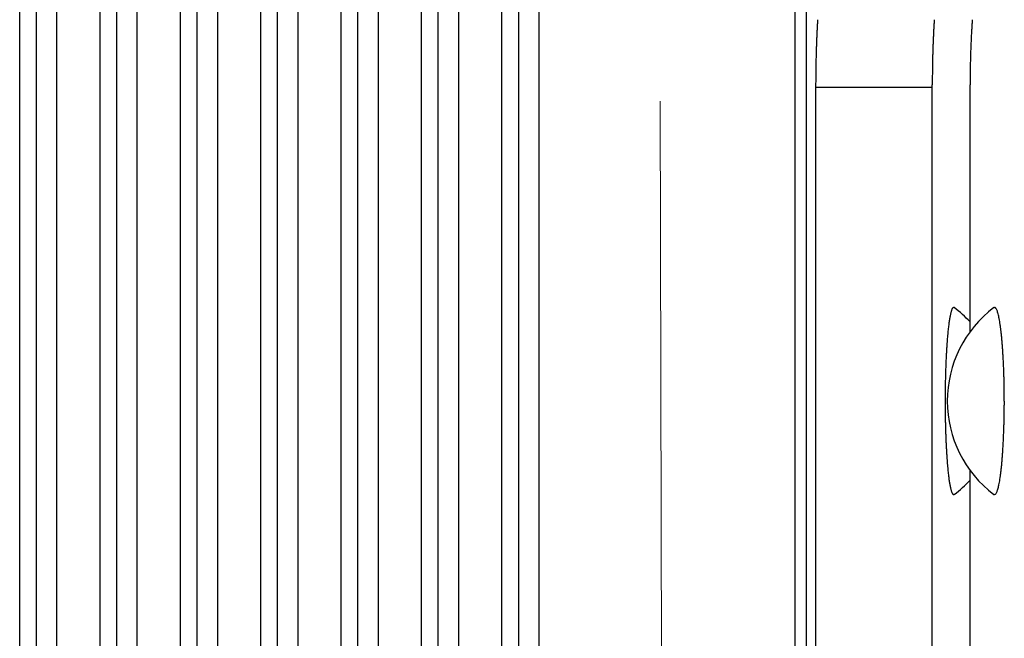
# Model space of a CAD drawing. Extents: x 8529 to 12591, y 13934 to 14934.
# Drawn here: x 9070 to 9078, y 14356 to 14360 of the extents above; entities that cross this region are included whole.
import ezdxf

# ---------------------------------------------------------------- set-up
doc = ezdxf.new("R2010")
doc.units = 0
doc.header["$LTSCALE"] = 8
doc.header["$MEASUREMENT"] = 0
doc.linetypes.add('CENTER2', pattern=[28.575, 19.05, -3.175, 3.175, -3.175])
doc.layers.add('9', color=7, linetype='CONTINUOUS')
doc.layers.add('DIM', color=1, linetype='CONTINUOUS', lineweight=9)

msp = doc.modelspace()

# ---------------------------------------------------------------- linework, layer by layer
at = {"layer": '9', "color": 0, "linetype": 'Continuous'}
for p, q in [((9070.3905, 14351.9276), (9070.3905, 14393.0331)), ((9070.5156, 14393.0331), (9070.5156, 14351.9276)), ((9070.6731, 14351.9276), (9070.6731, 14393.0331)), ((9071, 14351.9276), (9071, 14393.0331)), ((9071.1251, 14393.0331), (9071.1251, 14351.9276)), ((9071.2826, 14351.9276), (9071.2826, 14393.0331)), ((9071.6095, 14351.9276), (9071.6095, 14393.0331)), ((9071.7346, 14393.0331), (9071.7346, 14351.9276)), ((9071.8921, 14351.9276), (9071.8921, 14393.0331)), ((9072.219, 14351.9276), (9072.219, 14393.0331)), ((9072.3441, 14393.0331), (9072.3441, 14351.9276)), ((9072.5016, 14351.9276), (9072.5016, 14393.0331)), ((9072.8285, 14351.9276), (9072.8285, 14393.0331)), ((9072.9536, 14393.0331), (9072.9536, 14351.9276)), ((9073.111, 14351.9276), (9073.111, 14393.0331)), ((9073.438, 14351.9276), (9073.438, 14393.0331)), ((9073.5631, 14393.0331), (9073.5631, 14351.9276)), ((9073.7205, 14351.9276), (9073.7205, 14393.0331)), ((9074.0475, 14351.9276), (9074.0475, 14393.0331)), ((9074.1726, 14393.0331), (9074.1726, 14351.9276)), ((9074.3301, 14351.9276), (9074.3301, 14393.0331)), ((9076.2686, 14393.0331), (9076.2686, 14351.9276)), ((9076.3559, 14393.0331), (9076.3559, 14353.5623)), ((9076.4426, 14360.4461), (9076.4416, 14360.4313)), ((9077.312, 14359.9324), (9077.3121, 14359.9504)), ((9077.5985, 14359.9324), (9077.5985, 14359.9504)), ((9076.4276, 14359.9324), (9076.4276, 14343.3102)), ((9077.312, 14359.9324), (9076.4276, 14359.9324)), ((9077.312, 14343.7855), (9077.312, 14359.9324)), ((9077.5985, 14358.0777), (9077.5985, 14359.9324)), ((9077.779, 14358.2605), (9077.783, 14358.2625)), ((9077.8585, 14357.5517), (9077.8584, 14357.5198)), ((9077.5985, 14349.1963), (9077.5985, 14357.0257)), ((9077.479, 14356.8428), (9077.4758, 14356.8413))]:
    msp.add_line(p, q, dxfattribs=at)
for centre, radius, start, end in [((9082.4493, 14360.0499), 6.0197, 176.65543, 176.8036), ((9082.1774, 14360.0751), 5.7468, 176.59632, 176.74888), ((9081.8859, 14360.1017), 5.4542, 176.53469, 176.69264), ((9082.0452, 14360.1126), 4.7297, 176.37171, 176.69183), ((9089.2352, 14359.7175), 11.9305, 176.49895, 176.66345), ((9081.7622, 14360.1193), 4.1592, 175.96542, 176.32961), ((9088.0842, 14359.7219), 10.4936, 176.04298, 176.2301), ((9083.2917, 14360.0314), 6.8619, 177.44216, 177.57874), ((9083.0753, 14360.0175), 6.6465, 177.09924, 177.23875), ((9082.8678, 14360.0403), 6.4381, 177.06637, 177.20882), ((9082.6278, 14360.0629), 6.1972, 177.0164, 177.16193), ((9083.3293, 14360.0754), 6.0141, 177.4962, 177.65626), ((9084.5211, 14359.9799), 7.2091, 177.02661, 177.15171), ((9095.103, 14359.4662), 17.8034, 177.09687, 177.14237), ((9082.96, 14360.092), 5.6443, 177.01936, 177.1981), ((9082.8884, 14360.0503), 5.2875, 176.88023, 177.06237), ((9083.9363, 14359.9885), 6.3373, 176.69521, 176.83756), ((9093.2365, 14359.4763), 15.6515, 176.73441, 176.78619), ((9082.5652, 14360.0765), 4.9634, 176.43009, 176.63346), ((9084.2816, 14360.0014), 7.8525, 178.15679, 178.28192), ((9084.1178, 14359.9823), 7.6895, 177.84844, 177.97559), ((9083.9448, 14359.9649), 7.5173, 177.53688, 177.66628), ((9083.704, 14359.987), 7.2758, 177.49755, 177.62915), ((9083.5302, 14360.0095), 7.1012, 177.48328, 177.6174), ((9085.4206, 14359.9947), 8.1072, 178.16762, 178.28944), ((9085.1127, 14359.9798), 7.8, 177.85983, 177.98582), ((9085.0827, 14359.9526), 7.7711, 177.52671, 177.65123), ((9085.3637, 14359.9522), 8.0519, 177.49119, 177.60948), ((9084.5522, 14360.0052), 7.2389, 177.49721, 177.62949), ((9084.7234, 14359.9518), 7.125, 177.56929, 177.70796), ((9084.4534, 14359.9787), 6.8541, 177.5547, 177.69811), ((9084.4275, 14359.9923), 6.8277, 177.5181, 177.65984), ((9084.6748, 14359.9561), 7.0764, 177.17726, 177.31189), ((9083.9624, 14360.0087), 6.3622, 177.18394, 177.33448), ((9085.0472, 14359.959), 8.6191, 178.50195, 178.61947), ((9084.846, 14359.9806), 8.4175, 178.49358, 178.61331), ((9084.6666, 14359.9599), 8.2388, 178.19462, 178.31636), ((9084.524, 14359.9391), 8.0969, 177.89296, 178.01622), ((9086.0769, 14359.9554), 8.7646, 178.50292, 178.6185), ((9085.9187, 14359.9759), 8.6059, 178.49489, 178.612), ((9085.7889, 14359.9526), 8.4768, 178.19633, 178.31465), ((9085.6458, 14359.9291), 8.3346, 177.88454, 178.00368), ((9085.2984, 14359.9435), 7.6998, 178.20722, 178.3388), ((9085.1598, 14359.9641), 7.5606, 178.19763, 178.33096), ((9085.0461, 14359.9462), 7.4477, 177.89762, 178.03231), ((9084.9208, 14359.9654), 7.3218, 177.8763, 178.01192), ((9086.1597, 14359.9589), 9.7316, 179.09235, 179.19746), ((9085.4915, 14359.9426), 9.0639, 178.80886, 178.92229), ((9085.1462, 14359.9242), 8.719, 178.52311, 178.64104), ((9085.1268, 14359.9404), 8.6993, 178.50939, 178.62642), ((9086.5695, 14359.9666), 9.257, 179.09361, 179.20466), ((9086.4859, 14359.9404), 9.1739, 178.80954, 178.92161), ((9086.4014, 14359.915), 9.0899, 178.52552, 178.63864), ((9086.2242, 14359.9351), 8.9123, 178.51079, 178.62502), ((9085.7298, 14359.9431), 8.1312, 178.80236, 178.9288), ((9085.6567, 14359.9226), 8.0585, 178.51828, 178.64587), ((9085.5827, 14359.9424), 7.9841, 178.51769, 178.64647), ((9085.4273, 14359.923), 7.8294, 178.21662, 178.34667), ((9084.6781, 14359.9427), 8.2505, 179.42899, 179.57024), ((9101.3759, 14359.7541), 24.9494, 179.34159, 179.37811), ((9086.2529, 14359.9), 9.8257, 179.07652, 179.17856), ((9084.3653, 14359.9921), 7.9371, 179.38702, 179.52166), ((9085.5343, 14359.9084), 9.1072, 178.82489, 178.93946), ((9086.9276, 14359.9375), 9.6155, 179.38431, 179.49228), ((9086.8729, 14359.9093), 9.5612, 179.10318, 179.21177), ((9086.7674, 14359.9282), 9.4554, 179.0987, 179.20796), ((9086.7378, 14359.9474), 9.4256, 179.1024, 179.21255), ((9086.0436, 14359.949), 8.4449, 179.37683, 179.49976), ((9085.9956, 14359.9264), 8.3973, 179.09566, 179.21929), ((9085.9032, 14359.9043), 8.3052, 178.80896, 178.93337), ((9085.8774, 14359.9643), 8.2784, 179.09477, 179.22018), ((9096.358, 14359.8664), 19.9306, 179.69258, 179.81028), ((9083.8885, 14359.9678), 7.4607, 179.71719, 179.95727), ((9087.0198, 14359.9296), 9.7078, 179.66455, 179.77096), ((9086.9515, 14359.9594), 9.6394, 179.94642, 180.05358), ((9087.0765, 14359.9477), 9.7644, 179.66598, 179.7723), ((9086.9903, 14359.9188), 9.6784, 179.38466, 179.49193), ((9086.1243, 14359.8935), 8.5261, 179.37495, 179.49611), ((9086.0642, 14359.9594), 8.4657, 179.93899, 180.06101), ((9086.1742, 14359.9535), 8.5755, 179.65861, 179.77967), ((9086.0985, 14359.9303), 8.5001, 179.37723, 179.49936), ((9078.3141, 14357.5517), 0.8881, 127.05316, 232.92644), ((9077.6723, 14358.1666), 0.2265, 161.75002, 164.12427), ((9077.6484, 14358.1768), 0.2006, 159.99576, 162.35482), ((9077.9973, 14358.0458), 0.5732, 158.92326, 159.62562), ((9077.5219, 14358.2179), 0.0686, 145.22158, 150.22713), ((9077.4769, 14358.2446), 0.0168, 111.4429, 132.21199), ((9077.4775, 14358.2452), 0.0164, 89.76098, 114.01634), ((9076.9439, 14357.5517), 0.8881, 42.52236, 53.0672), ((9077.7846, 14358.2534), 0.00924, 74.72414, 100.29676), ((9077.7847, 14358.2536), 0.00904, 44.39515, 74.78269), ((9077.7814, 14358.2471), 0.0161, 30.27064, 52.8621), ((9077.7691, 14358.2349), 0.0332, 23.68328, 37.81665), ((9077.7381, 14358.2154), 0.0697, 19.67309, 28.15155), ((9077.6831, 14358.1905), 0.1299, 16.32012, 21.83727), ((9078.6701, 14357.9739), 1.2431, 170.99308, 171.67215), ((9078.4562, 14358.0044), 1.0271, 170.03018, 170.80393), ((9078.2916, 14358.037), 0.8593, 169.39814, 170.27047), ((9078.177, 14358.0511), 0.7442, 167.89162, 168.84111), ((9078.0522, 14358.0791), 0.6163, 166.93831, 168.00408), ((9077.8473, 14358.1207), 0.4074, 164.63679, 166.12146), ((9077.5939, 14358.1578), 0.2247, 14.15465, 17.92523), ((9077.4715, 14358.1221), 0.3522, 12.14077, 14.92022), ((9077.3052, 14358.0804), 0.5236, 10.67295, 12.77728), ((9077.0992, 14358.0388), 0.7337, 9.21468, 10.88402), ((9080.1036, 14357.8174), 2.6854, 174.34052, 174.80116), ((9079.7643, 14357.8331), 2.3462, 173.41431, 173.90531), ((9079.4328, 14357.8832), 2.0112, 173.21281, 173.74759), ((9079.1382, 14357.9102), 1.7156, 172.36689, 172.94709), ((9078.874, 14357.9456), 1.449, 171.73186, 172.36659), ((9076.844, 14357.99), 0.9935, 8.28719, 9.63543), ((9076.548, 14357.9441), 1.293, 7.28431, 8.40862), ((9076.2105, 14357.8912), 1.6345, 6.67292, 7.62365), ((9081.2954, 14357.7068), 3.8824, 175.47113, 175.85233), ((9080.8774, 14357.7495), 3.4624, 175.22335, 175.62881), ((9080.4903, 14357.7644), 3.0754, 174.47109, 174.89982), ((9075.8423, 14357.8502), 2.005, 5.79242, 6.61448), ((9075.4401, 14357.8034), 2.4098, 5.21773, 5.93486), ((9075.0056, 14357.7659), 2.846, 4.54094, 5.17438), ((9082.1459, 14357.6518), 4.7346, 176.26194, 176.60761), ((9081.7009, 14357.6944), 4.2878, 176.07853, 176.44246), ((9074.5926, 14357.7256), 3.2608, 4.10107, 4.67234), ((9074.2027, 14357.6895), 3.6524, 3.7043, 4.22802), ((9083.38, 14357.6084), 5.9693, 177.4789, 177.78861), ((9082.9978, 14357.6154), 5.5872, 177.05968, 177.37882), ((9082.5722, 14357.6264), 5.1616, 176.60671, 176.93947), ((9073.7091, 14357.6593), 4.1468, 3.21078, 3.68039), ((9073.0936, 14357.6273), 4.7632, 2.7678, 3.17966), ((9084.1113, 14357.5799), 6.7013, 178.07273, 178.36598), ((9083.7951, 14357.5675), 6.3858, 177.56555, 177.86541), ((9072.9873, 14357.6176), 4.8699, 2.40969, 2.82182), ((9073.1656, 14357.6192), 4.6917, 2.04256, 2.48217), ((9072.0391, 14357.571), 5.8192, 1.78753, 2.1209), ((9084.6915, 14357.5556), 7.282, 178.58263, 178.86501), ((9084.4614, 14357.5581), 7.0519, 178.26957, 178.55616), ((9066.2597, 14357.4011), 11.6011, 1.58459, 1.73598), ((9072.4085, 14357.5892), 5.4495, 0.99175, 1.39523), ((9085.0664, 14357.5528), 7.6569, 179.17314, 179.44963), ((9084.9378, 14357.5537), 7.5283, 178.88736, 179.16588), ((9072.6782, 14357.5908), 5.1798, 0.39058, 1.02625), ((9085.2118, 14357.5518), 7.8023, 179.72661, 180.00184), ((9085.1751, 14357.5522), 7.7656, 179.45314, 179.72836), ((9064.677, 14357.4787), 13.1817, 0.3176, 0.64073), ((9085.176, 14357.5512), 7.7665, 179.99752, 180.27402), ((9085.0827, 14357.5502), 7.6731, 180.26998, 180.54852), ((9070.9758, 14357.5438), 6.8825, 359.25023, 359.52751), ((9071.569, 14357.5547), 6.2895, 359.38405, 359.6818), ((9084.9058, 14357.5484), 7.4963, 180.54741, 180.82982), ((9084.7254, 14357.5458), 7.3159, 180.83007, 181.11669), ((9071.1663, 14357.541), 6.692, 358.66859, 358.96293), ((9070.7771, 14357.5666), 7.0815, 358.81292, 359.08747), ((9084.4208, 14357.5415), 7.0112, 181.12953, 181.42283), ((9084.1313, 14357.5364), 6.7217, 181.44119, 181.74109), ((9071.632, 14357.5392), 6.2263, 357.94473, 358.26609), ((9071.408, 14357.55), 6.4506, 358.2305, 358.53828), ((9083.7707, 14357.5286), 6.361, 181.76906, 182.07882), ((9083.3925, 14357.5043), 5.9822, 181.97844, 182.29766), ((9082.9807, 14357.4777), 5.5697, 182.19333, 182.52618), ((9072.2753, 14357.5204), 5.5827, 357.18582, 357.54259), ((9071.8963, 14357.541), 5.9622, 357.50079, 357.83648), ((9082.5683, 14357.4816), 5.1579, 182.77117, 183.11693), ((9082.1156, 14357.4378), 4.7035, 182.88447, 183.2485), ((9073.057, 14357.4834), 4.8001, 356.35156, 356.75726), ((9072.6296, 14357.5116), 5.2284, 356.71287, 357.09106), ((9081.7041, 14357.4239), 4.2919, 183.37456, 183.75589), ((9081.2614, 14357.3801), 3.8473, 183.53671, 183.9423), ((9080.8652, 14357.3637), 3.451, 184.12384, 184.55269), ((9074.3829, 14357.3913), 3.4709, 354.86964, 355.38757), ((9073.923, 14357.4399), 3.9332, 355.22042, 355.69413), ((9073.4672, 14357.4532), 4.3888, 355.96804, 356.40381), ((9080.4628, 14357.3316), 3.0472, 184.55047, 185.0113), ((9080.0896, 14357.2922), 2.672, 184.86832, 185.35971), ((9079.732, 14357.2506), 2.3122, 185.16166, 185.69666), ((9075.2683, 14357.3157), 2.5822, 353.47741, 354.11569), ((9074.8387, 14357.3588), 3.0141, 354.13703, 354.71039), ((9079.4164, 14357.2305), 1.9961, 186.02254, 186.60219), ((9079.1168, 14357.1839), 1.6933, 186.2022, 186.83741), ((9078.8816, 14357.1599), 1.4569, 187.00139, 187.68462), ((9078.5963, 14357.1188), 1.1686, 187.55727, 188.34428), ((9076.4601, 14357.1731), 1.3819, 350.58603, 351.55891), ((9076.0831, 14357.2234), 1.7622, 351.74108, 352.566), ((9075.6788, 14357.2789), 2.1703, 352.49371, 353.20972), ((9078.3643, 14357.0827), 0.9339, 188.2154, 189.11938), ((9078.1937, 14357.0554), 0.761, 189.12553, 190.16328), ((9078.024, 14357.0223), 0.5882, 189.91009, 191.18604), ((9077.8833, 14356.9917), 0.4442, 190.83831, 192.42896), ((9077.7666, 14356.9638), 0.3243, 192.05476, 194.06835), ((9076.9439, 14357.5517), 0.8881, 307.05011, 317.47764), ((9077.4926, 14356.9773), 0.3307, 342.25654, 344.80837), ((9077.2496, 14357.0377), 0.5809, 345.3368, 347.02367), ((9076.9654, 14357.0895), 0.8696, 347.90132, 349.16715), ((9076.7507, 14357.1309), 1.0883, 349.15331, 350.27955), ((9077.6729, 14356.9377), 0.2271, 193.42263, 196.06449), ((9077.598, 14356.9154), 0.1489, 195.76917, 199.39054), ((9077.5433, 14356.8931), 0.0899, 197.5703, 202.81837), ((9077.5075, 14356.8759), 0.0503, 200.61327, 208.63386), ((9077.4861, 14356.8622), 0.025, 204.58004, 217.94742), ((9077.4765, 14356.8528), 0.0118, 210.54022, 233.27166), ((9077.4745, 14356.8482), 0.00694, 223.89522, 254.17726), ((9077.4746, 14356.849), 0.00777, 254.92298, 278.71736), ((9077.7809, 14356.8638), 0.0208, 264.02636, 290.08933), ((9077.7811, 14356.8649), 0.0218, 288.58521, 310.13029), ((9077.7269, 14356.8988), 0.0849, 323.49977, 329.1201), ((9077.4173, 14357.0108), 0.4129, 337.86044, 339.27722), ((9077.5597, 14356.9537), 0.2595, 339.93019, 342.68373)]:
    msp.add_arc(centre, radius, start, end, dxfattribs=at)
at = {"layer": 'DIM', "color": 2, "linetype": 'CENTER2'}
msp.add_line((9074.8595, 14537.628), (9075.2998, 14336.15), dxfattribs=at)

doc.saveas('drawing.dxf')
